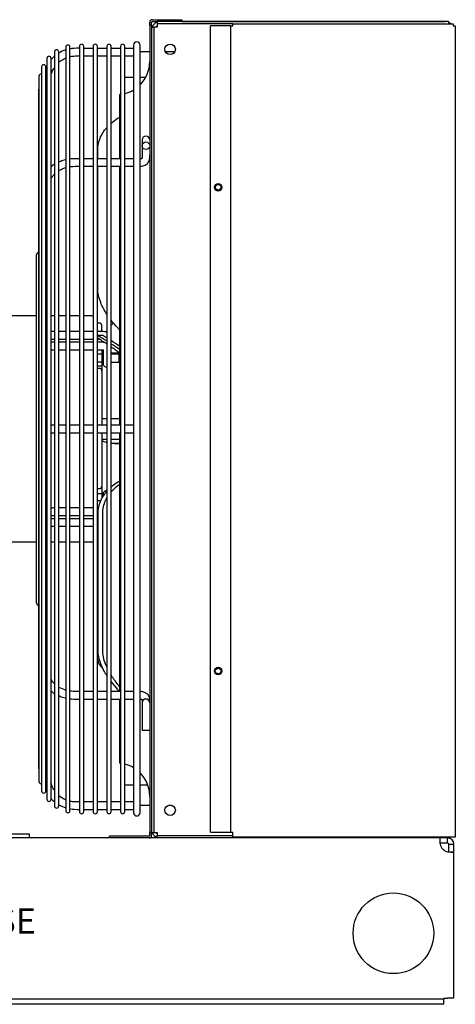
# Model space of a CAD drawing. Units: inches. Extents: x 175 to 357, y 44 to 127.
# Drawn here: x 293 to 304, y 63 to 87 of the extents above; entities that cross this region are included whole.
import ezdxf

# ---------------------------------------------------------------- set-up
doc = ezdxf.new("R2010")
doc.units = ezdxf.units.IN
doc.header["$MEASUREMENT"] = 0
for name, color, linetype in [('0251098000', 7, 'Continuous'), ('0702677', 7, 'Continuous'), ('0712363', 7, 'Continuous'), ('0712385', 7, 'Continuous'), ('1H28903001', 7, 'Continuous'), ('1H96449001', 7, 'Continuous'), ('3000038', 7, 'Continuous'), ('E110814001', 7, 'Continuous'), ('E110912001', 7, 'Continuous'), ('E110913001', 7, 'Continuous'), ('E110914001', 7, 'Continuous')]:
    doc.layers.add(name, color=color, linetype=linetype)

msp = doc.modelspace()

# ---------------------------------------------------------------- linework, layer by layer
at = {"layer": '0251098000', "color": 7, "linetype": 'Continuous'}
for p, q in [((294.633, 84.009), (294.633, 84.213)), ((294.633, 80.806), (294.633, 83.821)), ((294.633, 79.562), (294.633, 79.624)), ((294.758, 79.624), (294.635, 79.624)), ((295.052, 76.944), (295.166, 76.944)), ((294.633, 75.202), (294.633, 71.833)), ((294.757, 71.833), (294.757, 75.202))]:
    msp.add_line(p, q, dxfattribs=at)
for centre, radius, start, end in [((291.037, 73.421), 7.17, 57.8709, 59.901), ((291.138, 73.522), 7.095, 58.4004, 59.3277), ((290.16, 72.489), 8.369, 55.8145, 57.6923), ((291.138, 73.522), 7.095, 55.2678, 57.3839), ((291.037, 73.421), 7.17, 54.7514, 56.8147), ((290.16, 72.489), 8.369, 53.1241, 54.9411)]:
    msp.add_arc(centre, radius, start, end, dxfattribs=at)
for points, knots in [([(294.964, 84.887), (295.014, 84.931), (295.066, 84.971), (295.14, 85.02), (295.161, 85.032), (295.182, 85.045)], [0.2932004, 0.2932004, 0.2932004, 0.2932004, 0.375, 0.375, 0.4057281, 0.4057281, 0.4057281, 0.4057281]), ([(294.633, 84.213), (294.633, 84.274), (294.64, 84.333), (294.665, 84.446), (294.684, 84.5), (294.73, 84.601), (294.757, 84.648), (294.81, 84.722), (294.833, 84.752), (294.858, 84.78)], [0, 0, 0, 0, 0.0625, 0.0625, 0.125, 0.125, 0.1875, 0.1875, 0.2318471, 0.2318471, 0.2318471, 0.2318471]), ([(294.86, 80.153), (294.8, 80.244), (294.748, 80.339), (294.684, 80.5), (294.665, 80.561), (294.64, 80.683), (294.633, 80.744), (294.633, 80.806)], [0.7678276, 0.7678276, 0.7678276, 0.7678276, 0.875, 0.875, 0.9375, 0.9375, 1, 1, 1, 1]), ([(295.18, 79.762), (295.162, 79.781), (295.143, 79.801), (295.069, 79.88), (295.016, 79.942), (294.965, 80.007)], [0.5975687, 0.5975687, 0.5975687, 0.5975687, 0.625, 0.625, 0.7079771, 0.7079771, 0.7079771, 0.7079771]), ([(295.176, 76.951), (295.159, 76.949), (295.142, 76.947), (295.069, 76.942), (295.016, 76.943), (294.965, 76.947)], [0.599533, 0.599533, 0.599533, 0.599533, 0.625, 0.625, 0.7079771, 0.7079771, 0.7079771, 0.7079771]), ([(295.18, 76.01), (295.162, 75.999), (295.143, 75.989), (295.069, 75.943), (295.016, 75.904), (294.965, 75.861)], [0.5975687, 0.5975687, 0.5975687, 0.5975687, 0.625, 0.625, 0.7079771, 0.7079771, 0.7079771, 0.7079771]), ([(294.86, 75.76), (294.8, 75.694), (294.748, 75.62), (294.684, 75.485), (294.665, 75.432), (294.64, 75.321), (294.633, 75.263), (294.633, 75.202)], [0.7678276, 0.7678276, 0.7678276, 0.7678276, 0.875, 0.875, 0.9375, 0.9375, 1, 1, 1, 1]), ([(294.965, 75.745), (294.978, 75.76), (294.992, 75.776), (295.059, 75.846), (295.116, 75.894), (295.176, 75.936)], [0.2247632, 0.2247632, 0.2247632, 0.2247632, 0.25, 0.25, 0.3444837, 0.3444837, 0.3444837, 0.3444837]), ([(294.757, 75.202), (294.757, 75.262), (294.763, 75.32), (294.788, 75.431), (294.806, 75.484), (294.838, 75.554), (294.848, 75.574), (294.859, 75.593)], [0, 0, 0, 0, 0.0625, 0.0625, 0.125, 0.125, 0.151033, 0.151033, 0.151033, 0.151033]), ([(294.633, 71.833), (294.633, 71.773), (294.64, 71.712), (294.665, 71.591), (294.684, 71.53), (294.73, 71.413), (294.757, 71.356), (294.81, 71.262), (294.833, 71.223), (294.858, 71.186)], [0, 0, 0, 0, 0.0625, 0.0625, 0.125, 0.125, 0.1875, 0.1875, 0.2318471, 0.2318471, 0.2318471, 0.2318471]), ([(294.857, 71.404), (294.847, 71.427), (294.837, 71.45), (294.805, 71.533), (294.788, 71.592), (294.763, 71.712), (294.757, 71.773), (294.757, 71.833)], [0.8497049, 0.8497049, 0.8497049, 0.8497049, 0.875, 0.875, 0.9375, 0.9375, 1, 1, 1, 1]), ([(294.633, 71.607), (294.633, 71.569), (294.64, 71.534), (294.665, 71.473), (294.684, 71.446), (294.717, 71.413), (294.728, 71.403), (294.74, 71.395)], [0, 0, 0, 0, 0.0625, 0.0625, 0.125, 0.125, 0.1527066, 0.1527066, 0.1527066, 0.1527066]), ([(295.177, 70.914), (295.116, 70.987), (295.057, 71.063), (294.99, 71.164), (294.977, 71.184), (294.964, 71.204)], [0.6526769, 0.6526769, 0.6526769, 0.6526769, 0.75, 0.75, 0.7741807, 0.7741807, 0.7741807, 0.7741807]), ([(294.964, 71.036), (295.014, 70.972), (295.066, 70.911), (295.138, 70.832), (295.157, 70.812), (295.175, 70.793)], [0.2932004, 0.2932004, 0.2932004, 0.2932004, 0.375, 0.375, 0.4026593, 0.4026593, 0.4026593, 0.4026593])]:
    msp.add_open_spline(points, degree=3, knots=knots, dxfattribs=at)
for points in [[(294.964, 79.874), (294.982, 79.896), (295.001, 79.918), (295.02, 79.94)], [(294.835, 79.709), (294.843, 79.719), (294.85, 79.729), (294.858, 79.739)], [(294.86, 76.965), (294.812, 76.978), (294.769, 76.996), (294.733, 77.021)]]:
    msp.add_open_spline(points, degree=3, dxfattribs=at)
at = {"layer": '0702677', "color": 7, "linetype": 'Continuous'}
for p, q in [((292.942, 67.258), (291.909, 67.258)), ((292.942, 67.161), (292.942, 67.258))]:
    msp.add_line(p, q, dxfattribs=at)
at = {"layer": '0712363', "color": 7, "linetype": 'Continuous'}
for p, q in [((303.126, 67.161), (271.813, 67.161)), ((303.126, 67.077), (303.126, 67.161)), ((303.314, 67.161), (303.126, 67.161)), ((303.314, 67.035), (303.126, 67.035)), ((303.314, 67.077), (303.314, 67.161)), ((303.314, 67.035), (303.314, 67.077)), ((303.344, 67.005), (303.386, 67.005)), ((303.344, 66.818), (303.344, 67.005)), ((303.386, 67.005), (303.47, 67.005)), ((303.47, 66.818), (303.47, 67.005)), ((303.386, 66.818), (303.47, 66.818)), ((303.47, 63.19), (303.47, 66.818)), ((303.219, 63.16), (271.721, 63.16)), ((303.219, 63.034), (271.721, 63.034)), ((303.219, 63.19), (303.314, 63.19)), ((303.219, 63.19), (303.219, 63.16)), ((303.219, 63.034), (303.219, 63.16)), ((303.47, 63.19), (303.314, 63.19))]:
    msp.add_line(p, q, dxfattribs=at)
msp.add_circle((301.97, 64.796), 1, dxfattribs=at)
for centre, radius, start, end in [((303.37, 67.062), 0.25, 192.9946, 257.0243), ((303.314, 67.005), 0.156, 0.0591, 90), ((303.314, 67.005), 0.03, 0.0609, 90)]:
    msp.add_arc(centre, radius, start, end, dxfattribs=at)
for points in [[(303.126, 67.161), (303.125, 67.161), (303.124, 67.16), (303.123, 67.156), (303.122, 67.153), (303.121, 67.146), (303.121, 67.141), (303.12, 67.13), (303.12, 67.123), (303.12, 67.109), (303.12, 67.101), (303.121, 67.084), (303.121, 67.075), (303.122, 67.056), (303.123, 67.046), (303.124, 67.026), (303.125, 67.016), (303.126, 67.005)], [(303.314, 66.818), (303.324, 66.817), (303.334, 66.816), (303.354, 66.814), (303.364, 66.814), (303.383, 66.813), (303.392, 66.812), (303.409, 66.812), (303.417, 66.812), (303.431, 66.812), (303.438, 66.812), (303.449, 66.812), (303.454, 66.813), (303.462, 66.814), (303.465, 66.814), (303.469, 66.816), (303.47, 66.817), (303.47, 66.818)]]:
    msp.add_open_spline(points, degree=3, knots=[0, 0, 0, 0, 0.125, 0.125, 0.25, 0.25, 0.375, 0.375, 0.5, 0.5, 0.625, 0.625, 0.75, 0.75, 0.875, 0.875, 1, 1, 1, 1], dxfattribs=at)
at = {"layer": '0712385', "color": 7, "linetype": 'Continuous'}
for p, q in [((295.985, 87.458), (296.72, 87.458)), ((296.72, 87.458), (296.72, 87.411)), ((295.923, 87.315), (295.923, 87.396)), ((295.923, 87.315), (295.923, 67.305)), ((295.97, 87.315), (295.923, 87.315)), ((295.97, 87.315), (295.97, 87.396)), ((295.97, 87.315), (295.97, 67.305)), ((295.985, 87.411), (296.106, 87.411)), ((295.177, 85.606), (295.177, 84.017)), ((295.177, 83.824), (295.177, 77.401)), ((295.177, 77.213), (295.177, 70.789)), ((295.177, 70.596), (295.177, 69.014)), ((295.908, 67.208), (294.923, 67.208)), ((294.923, 67.161), (294.923, 67.208)), ((295.923, 67.223), (295.923, 67.305)), ((295.97, 67.305), (295.923, 67.305)), ((295.97, 67.223), (295.97, 67.297))]:
    msp.add_line(p, q, dxfattribs=at)
for centre, radius, start, end in [((295.985, 87.396), 0.062, 90, 180), ((295.985, 87.396), 0.015, 90, 180), ((295.106, 86.419), 0.817, 315.1172, 0), ((295.106, 86.419), 0.817, 275, 276.5824), ((295.106, 86.419), 0.817, 284.1486, 300.6752), ((295.106, 68.2), 0.817, 83.4176, 85), ((295.106, 68.2), 0.817, 59.3248, 75.8514), ((295.106, 68.2), 0.817, 0, 44.8828), ((295.908, 67.223), 0.062, 270, 0), ((295.908, 67.223), 0.015, 270, 0)]:
    msp.add_arc(centre, radius, start, end, dxfattribs=at)
at = {"layer": '1H28903001', "color": 7, "linetype": 'Continuous'}
for p, q in [((293.84, 86.777), (293.84, 67.838)), ((293.946, 67.838), (293.946, 86.777)), ((294.18, 86.798), (294.18, 67.816)), ((294.286, 67.816), (294.286, 86.798)), ((294.52, 86.798), (294.52, 67.816)), ((294.626, 67.816), (294.626, 86.798)), ((294.86, 86.746), (294.626, 86.746)), ((294.86, 86.798), (294.86, 67.816)), ((294.966, 67.816), (294.966, 86.798)), ((295.2, 86.746), (294.966, 86.746)), ((295.2, 86.798), (295.2, 67.816)), ((295.306, 67.816), (295.306, 86.798)), ((295.523, 86.746), (295.306, 86.746)), ((295.523, 86.826), (295.523, 67.788)), ((295.685, 67.788), (295.685, 86.826)), ((293.373, 86.496), (293.373, 68.119)), ((293.479, 68.119), (293.479, 86.496)), ((293.56, 86.659), (293.56, 67.955)), ((293.666, 67.955), (293.666, 86.659)), ((293.241, 86.288), (293.241, 68.327)), ((293.347, 83.659), (293.347, 86.288)), ((293.173, 86.055), (293.173, 68.559)), ((293.164, 85.715), (293.164, 68.899)), ((295.735, 84.478), (295.735, 84.383)), ((295.735, 84.383), (295.735, 84.333)), ((295.735, 84.333), (295.735, 84.211)), ((295.735, 84.211), (295.735, 84.099)), ((293.347, 77.309), (293.347, 83.659)), ((293.108, 81.607), (293.108, 73.007)), ((294.766, 79.471), (294.766, 79.456)), ((294.766, 79.268), (294.766, 78.987)), ((294.766, 78.987), (294.766, 78.932)), ((293.347, 70.958), (293.347, 77.309)), ((294.766, 75.683), (294.766, 75.628)), ((293.347, 68.327), (293.347, 70.958)), ((295.735, 70.516), (295.735, 70.513)), ((295.735, 70.513), (295.735, 70.161)), ((295.735, 70.161), (295.735, 70.075)), ((295.735, 70.075), (295.735, 69.825)), ((295.923, 69.825), (295.735, 69.825)), ((294.286, 67.868), (294.52, 67.868)), ((294.626, 67.868), (294.86, 67.868)), ((294.966, 67.868), (295.2, 67.868)), ((295.306, 67.868), (295.523, 67.868))]:
    msp.add_line(p, q, dxfattribs=at)
msp.add_circle((295.829, 84.333), 0.094, dxfattribs=at)
for centre, radius, start, end in [((293.613, 86.659), 0.053, 0, 180), ((293.893, 86.777), 0.053, 0, 180), ((294.233, 86.798), 0.053, 0, 180), ((294.573, 86.798), 0.053, 0, 180), ((294.913, 86.798), 0.053, 0, 180), ((295.253, 86.798), 0.053, 0, 180), ((295.604, 86.826), 0.081, 0, 180), ((293.426, 86.496), 0.053, 0, 180), ((293.294, 86.288), 0.053, 0, 180), ((293.226, 86.055), 0.053, 73.8158, 180), ((293.217, 85.715), 0.053, 146.2869, 180), ((295.829, 84.478), 0.094, 0, 180), ((293.189, 81.607), 0.081, 107.9774, 180), ((294.86, 78.932), 0.094, 180, 270.0405), ((294.86, 75.683), 0.094, 89.9595, 180), ((293.189, 73.007), 0.081, 180, 252.0226), ((295.829, 70.513), 0.094, 0, 180), ((293.217, 68.899), 0.053, 180, 213.7131), ((293.226, 68.559), 0.053, 180, 286.1842), ((293.294, 68.327), 0.053, 180, 0), ((293.426, 68.119), 0.053, 180, 0), ((293.613, 67.955), 0.053, 180, 0), ((293.893, 67.838), 0.053, 180, 0), ((294.233, 67.816), 0.053, 180, 0), ((294.573, 67.816), 0.053, 180, 0), ((294.913, 67.816), 0.053, 180, 0), ((295.253, 67.816), 0.053, 180, 0), ((295.604, 67.788), 0.081, 180, 0)]:
    msp.add_arc(centre, radius, start, end, dxfattribs=at)
for centre, start_param, end_param in [((293.36, 80.401), 4.573461, 4.853795), ((293.36, 80.401), 1.429391, 1.709724), ((293.36, 74.214), 4.573461, 4.853795), ((293.36, 74.214), 1.429391, 1.709724)]:
    msp.add_ellipse(centre, major_axis=(-0.094, 0), ratio=0.707107, start_param=start_param, end_param=end_param, dxfattribs=at)
for points in [[(293.839, 86.707), (293.784, 86.693), (293.726, 86.666), (293.664, 86.624)], [(294.18, 86.748), (294.084, 86.752), (294.006, 86.746), (293.945, 86.731)], [(293.558, 86.552), (293.538, 86.534), (293.515, 86.511), (293.491, 86.483)], [(293.369, 86.314), (293.361, 86.296), (293.352, 86.276), (293.342, 86.255)], [(293.559, 83.868), (293.529, 83.85), (293.501, 83.83), (293.475, 83.808)], [(295.306, 83.821), (295.377, 83.821), (295.448, 83.821), (295.523, 83.821)], [(293.366, 83.694), (293.359, 83.684), (293.352, 83.674), (293.346, 83.664)], [(294.764, 79.722), (294.716, 79.722), (294.67, 79.722), (294.626, 79.722)], [(293.479, 79.537), (293.506, 79.533), (293.533, 79.533), (293.56, 79.533)], [(294.764, 79.456), (294.716, 79.456), (294.67, 79.456), (294.626, 79.456)], [(294.632, 79.534), (294.645, 79.534), (294.658, 79.534), (294.672, 79.534)], [(293.479, 79.271), (293.506, 79.267), (293.533, 79.267), (293.56, 79.268)], [(294.634, 79.268), (294.676, 79.268), (294.718, 79.268), (294.764, 79.268)], [(293.371, 77.401), (293.361, 77.401), (293.352, 77.4), (293.344, 77.399)], [(293.558, 77.401), (293.528, 77.401), (293.501, 77.401), (293.477, 77.401)], [(294.966, 77.213), (295.045, 77.213), (295.123, 77.213), (295.2, 77.213)], [(295.306, 77.213), (295.377, 77.213), (295.448, 77.213), (295.523, 77.213)], [(294.647, 75.346), (294.64, 75.346), (294.633, 75.346), (294.626, 75.346)], [(294.626, 75.158), (294.628, 75.158), (294.631, 75.158), (294.633, 75.158)], [(294.626, 74.893), (294.628, 74.893), (294.631, 74.893), (294.633, 74.893)], [(293.342, 70.956), (293.351, 70.942), (293.361, 70.928), (293.372, 70.914)], [(295.306, 70.605), (295.377, 70.605), (295.448, 70.605), (295.523, 70.605)], [(293.349, 68.339), (293.349, 68.331), (293.356, 68.315), (293.371, 68.291)], [(293.475, 68.146), (293.478, 68.134), (293.506, 68.107), (293.558, 68.066)], [(293.652, 67.995), (293.66, 67.982), (293.722, 67.953), (293.839, 67.91)], [(293.928, 67.888), (294.022, 67.874), (294.106, 67.866), (294.18, 67.866)]]:
    msp.add_open_spline(points, degree=3, dxfattribs=at)
for points, knots in [([(294.52, 86.746), (294.501, 86.746), (294.427, 86.746), (294.344, 86.747), (294.286, 86.747)], [0.1218183, 0.1218183, 0.1218183, 0.1218183, 0.2931511, 0.8116018, 0.8116018, 0.8116018, 0.8116018]), ([(293.66, 86.393), (293.682, 86.414), (293.738, 86.457), (293.8, 86.491), (293.837, 86.507)], [0.73292413, 0.73292413, 0.73292413, 0.73292413, 0.7444803, 0.76009881, 0.76009881, 0.76009881, 0.76009881]), ([(293.945, 86.543), (293.978, 86.55), (294.056, 86.561), (294.135, 86.559), (294.18, 86.558)], [0.77485336, 0.77485336, 0.77485336, 0.77485336, 0.78788897, 0.80531861, 0.80531861, 0.80531861, 0.80531861]), ([(294.286, 86.558), (294.305, 86.558), (294.368, 86.558), (294.446, 86.558), (294.506, 86.558), (294.52, 86.558)], [0.81902739, 0.81902739, 0.81902739, 0.81902739, 0.82630538, 0.84378421, 0.84929882, 0.84929882, 0.84929882, 0.84929882]), ([(294.626, 86.558), (294.687, 86.558), (294.765, 86.558), (294.843, 86.558), (294.86, 86.558)], [0.86300991, 0.86300991, 0.86300991, 0.86300991, 0.88658625, 0.89329244, 0.89329244, 0.89329244, 0.89329244]), ([(294.966, 86.558), (294.994, 86.558), (295.071, 86.558), (295.15, 86.558), (295.2, 86.558)], [0.90702268, 0.90702268, 0.90702268, 0.90702268, 0.917782, 0.9371153, 0.9371153, 0.9371153, 0.9371153]), ([(295.306, 86.558), (295.318, 86.558), (295.391, 86.558), (295.461, 86.558), (295.523, 86.558)], [0.9508817, 0.9508817, 0.9508817, 0.9508817, 0.95558658, 0.97976723, 0.97976723, 0.97976723, 0.97976723]), ([(293.477, 86.089), (293.48, 86.1), (293.498, 86.162), (293.526, 86.222), (293.555, 86.268)], [0.68657231, 0.68657231, 0.68657231, 0.68657231, 0.69070453, 0.71187737, 0.71187737, 0.71187737, 0.71187737]), ([(295.685, 83.821), (295.713, 83.823), (295.756, 83.827), (295.817, 83.851), (295.859, 83.88), (295.895, 83.92), (295.928, 83.99), (295.927, 84.05), (295.923, 84.099)], [0, 0, 0, 0, 0.163256, 0.288466, 0.422274, 0.510273, 0.660799, 1, 1, 1, 1]), ([(295.735, 84.099), (295.735, 84.083), (295.734, 84.06), (295.74, 84.028), (295.733, 84.02), (295.724, 84.014), (295.708, 84.01), (295.694, 84.009), (295.685, 84.009)], [0, 0, 0, 0, 0.30865, 0.574626, 0.658631, 0.754858, 0.866981, 1, 1, 1, 1]), ([(293.838, 83.981), (293.815, 83.976), (293.755, 83.96), (293.697, 83.938), (293.662, 83.923)], [0.67511241, 0.67511241, 0.67511241, 0.67511241, 0.7008573, 0.74517086, 0.74517086, 0.74517086, 0.74517086]), ([(293.666, 83.714), (293.668, 83.715), (293.693, 83.73), (293.748, 83.758), (293.807, 83.779), (293.84, 83.788)], [0.73457431, 0.73457431, 0.73457431, 0.73457431, 0.73556551, 0.74740559, 0.76123833, 0.76123833, 0.76123833, 0.76123833]), ([(294.18, 84.01), (294.12, 84.01), (294.042, 84.011), (293.964, 84.003), (293.945, 84)], [0.54907752, 0.54907752, 0.54907752, 0.54907752, 0.61422765, 0.63505636, 0.63505636, 0.63505636, 0.63505636]), ([(293.945, 83.811), (293.957, 83.813), (294.028, 83.822), (294.108, 83.822), (294.174, 83.821), (294.18, 83.821)], [0.77550869, 0.77550869, 0.77550869, 0.77550869, 0.78013745, 0.80372383, 0.80589639, 0.80589639, 0.80589639, 0.80589639]), ([(294.52, 84.009), (294.501, 84.009), (294.423, 84.009), (294.345, 84.009), (294.286, 84.009)], [0.42506202, 0.42506202, 0.42506202, 0.42506202, 0.44583224, 0.51046269, 0.51046269, 0.51046269, 0.51046269]), ([(294.286, 83.821), (294.324, 83.821), (294.402, 83.821), (294.48, 83.821), (294.52, 83.821)], [0.81955389, 0.81955389, 0.81955389, 0.81955389, 0.83439523, 0.84978159, 0.84978159, 0.84978159, 0.84978159]), ([(294.86, 84.009), (294.844, 84.009), (294.771, 84.009), (294.693, 84.009), (294.631, 84.009), (294.626, 84.009)], [0.30098368, 0.30098368, 0.30098368, 0.30098368, 0.31822686, 0.38128078, 0.38639003, 0.38639003, 0.38639003, 0.38639003]), ([(294.626, 83.821), (294.64, 83.821), (294.717, 83.821), (294.796, 83.821), (294.86, 83.821)], [0.863444, 0.863444, 0.863444, 0.863444, 0.86868402, 0.89341065, 0.89341065, 0.89341065, 0.89341065]), ([(295.2, 84.009), (295.143, 84.009), (295.065, 84.009), (294.987, 84.009), (294.966, 84.009)], [0.17737406, 0.17737406, 0.17737406, 0.17737406, 0.23924633, 0.26226886, 0.26226886, 0.26226886, 0.26226886]), ([(294.966, 83.821), (295.025, 83.821), (295.104, 83.821), (295.18, 83.821), (295.2, 83.821)], [0.90702431, 0.90702431, 0.90702431, 0.90702431, 0.92987531, 0.93768025, 0.93768025, 0.93768025, 0.93768025]), ([(295.523, 84.009), (295.454, 84.009), (295.383, 84.009), (295.311, 84.009), (295.306, 84.009)], [0.05691209, 0.05691209, 0.05691209, 0.05691209, 0.13317071, 0.13839705, 0.13839705, 0.13839705, 0.13839705]), ([(293.475, 83.504), (293.483, 83.524), (293.505, 83.567), (293.537, 83.608), (293.558, 83.629)], [0.68523497, 0.68523497, 0.68523497, 0.68523497, 0.69782572, 0.7129235, 0.7129235, 0.7129235, 0.7129235]), ([(293.56, 79.722), (293.558, 79.722), (293.54, 79.722), (293.515, 79.72), (293.489, 79.725), (293.481, 79.728), (293.478, 79.729)], [0.44687467, 0.44687467, 0.44687467, 0.44687467, 0.44876677, 0.46733137, 0.4742018, 0.47855936, 0.47855936, 0.47855936, 0.47855936]), ([(293.84, 79.722), (293.839, 79.722), (293.799, 79.722), (293.741, 79.722), (293.684, 79.722), (293.666, 79.722)], [0.34297468, 0.34297468, 0.34297468, 0.34297468, 0.34388393, 0.38743053, 0.40749263, 0.40749263, 0.40749263, 0.40749263]), ([(294.18, 79.722), (294.142, 79.722), (294.063, 79.722), (293.985, 79.722), (293.946, 79.722)], [0.21709611, 0.21709611, 0.21709611, 0.21709611, 0.25956079, 0.3035628, 0.3035628, 0.3035628, 0.3035628]), ([(294.52, 79.722), (294.471, 79.722), (294.394, 79.722), (294.315, 79.722), (294.286, 79.722)], [0.08873873, 0.08873873, 0.08873873, 0.08873873, 0.14493281, 0.17785729, 0.17785729, 0.17785729, 0.17785729]), ([(294.861, 79.7), (294.851, 79.704), (294.823, 79.716), (294.788, 79.722), (294.766, 79.722), (294.764, 79.722)], [0.6468162, 0.6468162, 0.6468162, 0.6468162, 0.7610354, 0.975736, 1, 1, 1, 1]), ([(293.56, 79.456), (293.558, 79.456), (293.54, 79.456), (293.515, 79.455), (293.489, 79.459), (293.481, 79.462), (293.478, 79.463)], [0.44687467, 0.44687467, 0.44687467, 0.44687467, 0.44876677, 0.46733137, 0.4742018, 0.47855936, 0.47855936, 0.47855936, 0.47855936]), ([(293.666, 79.534), (293.673, 79.534), (293.711, 79.534), (293.769, 79.534), (293.82, 79.534), (293.84, 79.534)], [0.40615728, 0.40615728, 0.40615728, 0.40615728, 0.41717075, 0.46828441, 0.50019227, 0.50019227, 0.50019227, 0.50019227]), ([(293.84, 79.456), (293.839, 79.456), (293.799, 79.456), (293.741, 79.456), (293.684, 79.456), (293.666, 79.456)], [0.34297468, 0.34297468, 0.34297468, 0.34297468, 0.34388393, 0.38743053, 0.40749263, 0.40749263, 0.40749263, 0.40749263]), ([(293.946, 79.534), (294.015, 79.534), (294.093, 79.534), (294.171, 79.534), (294.18, 79.534)], [0.557551, 0.557551, 0.557551, 0.557551, 0.6704619, 0.6840243, 0.6840243, 0.6840243, 0.6840243]), ([(294.18, 79.456), (294.142, 79.456), (294.063, 79.456), (293.985, 79.456), (293.946, 79.456)], [0.21709611, 0.21709611, 0.21709611, 0.21709611, 0.25956079, 0.3035628, 0.3035628, 0.3035628, 0.3035628]), ([(294.286, 79.534), (294.334, 79.534), (294.414, 79.534), (294.49, 79.534), (294.52, 79.534)], [0.7409151, 0.7409151, 0.7409151, 0.7409151, 0.8193109, 0.8696656, 0.8696656, 0.8696656, 0.8696656]), ([(294.52, 79.456), (294.471, 79.456), (294.394, 79.456), (294.315, 79.456), (294.286, 79.456)], [0.08873873, 0.08873873, 0.08873873, 0.08873873, 0.14493281, 0.17785729, 0.17785729, 0.17785729, 0.17785729]), ([(294.794, 79.454), (294.786, 79.455), (294.776, 79.456), (294.766, 79.456), (294.764, 79.456)], [0.8913748, 0.8913748, 0.8913748, 0.8913748, 0.975736, 1, 1, 1, 1]), ([(293.346, 79.323), (293.353, 79.318), (293.361, 79.312), (293.37, 79.307), (293.373, 79.306)], [0.22364042, 0.22364042, 0.22364042, 0.22364042, 0.23766964, 0.24182399, 0.24182399, 0.24182399, 0.24182399]), ([(293.666, 79.268), (293.673, 79.268), (293.711, 79.268), (293.769, 79.268), (293.82, 79.268), (293.84, 79.268)], [0.40605522, 0.40605522, 0.40605522, 0.40605522, 0.41707057, 0.46819302, 0.50010637, 0.50010637, 0.50010637, 0.50010637]), ([(293.946, 79.268), (294.015, 79.268), (294.093, 79.268), (294.171, 79.268), (294.18, 79.268)], [0.5574749, 0.5574749, 0.5574749, 0.5574749, 0.6704052, 0.68397, 0.68397, 0.68397, 0.68397]), ([(294.286, 79.268), (294.334, 79.268), (294.414, 79.268), (294.49, 79.268), (294.52, 79.268)], [0.7408705, 0.7408705, 0.7408705, 0.7408705, 0.8192798, 0.8696432, 0.8696432, 0.8696432, 0.8696432]), ([(294.764, 79.268), (294.766, 79.268), (294.769, 79.268), (294.773, 79.267), (294.776, 79.266), (294.777, 79.265), (294.778, 79.265), (294.778, 79.265)], [0, 0, 0, 0, 0.0613764, 0.1262226, 0.1972567, 0.2811742, 0.3311012, 0.3311012, 0.3311012, 0.3311012]), ([(293.346, 77.215), (293.349, 77.215), (293.354, 77.214), (293.363, 77.214), (293.368, 77.214)], [0.54346837, 0.54346837, 0.54346837, 0.54346837, 0.55204761, 0.56250113, 0.56250113, 0.56250113, 0.56250113]), ([(293.477, 77.213), (293.482, 77.213), (293.507, 77.213), (293.534, 77.213), (293.557, 77.213)], [0.60702463, 0.60702463, 0.60702463, 0.60702463, 0.61169301, 0.62840271, 0.62840271, 0.62840271, 0.62840271]), ([(293.84, 77.401), (293.795, 77.401), (293.734, 77.401), (293.679, 77.401), (293.664, 77.401)], [0.31419624, 0.31419624, 0.31419624, 0.31419624, 0.33856124, 0.34804289, 0.34804289, 0.34804289, 0.34804289]), ([(293.664, 77.213), (293.687, 77.213), (293.743, 77.213), (293.803, 77.213), (293.839, 77.213)], [0.6521415, 0.6521415, 0.6521415, 0.6521415, 0.66642176, 0.6856763, 0.6856763, 0.6856763, 0.6856763]), ([(294.18, 77.401), (294.163, 77.401), (294.098, 77.401), (294.019, 77.401), (293.958, 77.401), (293.945, 77.401)], [0.25564544, 0.25564544, 0.25564544, 0.25564544, 0.26402161, 0.28896582, 0.29559492, 0.29559492, 0.29559492, 0.29559492]), ([(293.945, 77.213), (293.974, 77.213), (294.052, 77.213), (294.13, 77.213), (294.18, 77.213)], [0.70435956, 0.70435956, 0.70435956, 0.70435956, 0.71918546, 0.74437777, 0.74437777, 0.74437777, 0.74437777]), ([(294.52, 77.401), (294.51, 77.401), (294.441, 77.401), (294.363, 77.401), (294.295, 77.401), (294.286, 77.401)], [0.19788539, 0.19788539, 0.19788539, 0.19788539, 0.20279829, 0.23308916, 0.23763477, 0.23763477, 0.23763477, 0.23763477]), ([(294.286, 77.213), (294.347, 77.213), (294.425, 77.213), (294.503, 77.213), (294.52, 77.213)], [0.76235808, 0.76235808, 0.76235808, 0.76235808, 0.79335512, 0.80213161, 0.80213161, 0.80213161, 0.80213161]), ([(294.86, 77.401), (294.851, 77.401), (294.785, 77.401), (294.707, 77.401), (294.638, 77.401), (294.626, 77.401)], [0.14012589, 0.14012589, 0.14012589, 0.14012589, 0.14489464, 0.17351845, 0.17987927, 0.17987927, 0.17987927, 0.17987927]), ([(294.626, 77.213), (294.692, 77.213), (294.77, 77.213), (294.848, 77.213), (294.86, 77.213)], [0.8201749, 0.8201749, 0.8201749, 0.8201749, 0.85394018, 0.85982365, 0.85982365, 0.85982365, 0.85982365]), ([(295.2, 77.401), (295.149, 77.401), (295.071, 77.401), (294.993, 77.401), (294.966, 77.401)], [0.08256504, 0.08256504, 0.08256504, 0.08256504, 0.10828456, 0.1220948, 0.1220948, 0.1220948, 0.1220948]), ([(295.523, 77.401), (295.458, 77.401), (295.388, 77.401), (295.315, 77.401), (295.306, 77.401)], [0.02653602, 0.02653602, 0.02653602, 0.02653602, 0.05998635, 0.06446644, 0.06446644, 0.06446644, 0.06446644]), ([(293.373, 75.309), (293.37, 75.308), (293.361, 75.302), (293.353, 75.296), (293.346, 75.291)], [0.75812488, 0.75812488, 0.75812488, 0.75812488, 0.76227911, 0.77630649, 0.77630649, 0.77630649, 0.77630649]), ([(293.56, 75.346), (293.557, 75.346), (293.545, 75.346), (293.517, 75.347), (293.493, 75.345), (293.479, 75.344)], [0.65119375, 0.65119375, 0.65119375, 0.65119375, 0.6556845, 0.67189671, 0.69518371, 0.69518371, 0.69518371, 0.69518371]), ([(293.84, 75.346), (293.82, 75.346), (293.763, 75.346), (293.705, 75.346), (293.667, 75.346), (293.666, 75.346)], [0.4998178, 0.4998178, 0.4998178, 0.4998178, 0.53173111, 0.59296804, 0.59384626, 0.59384626, 0.59384626, 0.59384626]), ([(294.18, 75.346), (294.171, 75.346), (294.093, 75.346), (294.015, 75.346), (293.946, 75.346)], [0.3159846, 0.3159846, 0.3159846, 0.3159846, 0.3295477, 0.4424623, 0.4424623, 0.4424623, 0.4424623]), ([(294.52, 75.346), (294.49, 75.346), (294.414, 75.346), (294.334, 75.346), (294.286, 75.346)], [0.1303384, 0.1303384, 0.1303384, 0.1303384, 0.1806944, 0.2590918, 0.2590918, 0.2590918, 0.2590918]), ([(293.478, 75.151), (293.481, 75.153), (293.489, 75.155), (293.514, 75.16), (293.539, 75.159), (293.557, 75.158), (293.56, 75.158)], [0.52146026, 0.52146026, 0.52146026, 0.52146026, 0.52581719, 0.53268734, 0.54994482, 0.55313929, 0.55313929, 0.55313929, 0.55313929]), ([(293.56, 75.08), (293.557, 75.08), (293.545, 75.081), (293.517, 75.081), (293.493, 75.08), (293.479, 75.078)], [0.65110307, 0.65110307, 0.65110307, 0.65110307, 0.65559319, 0.67180315, 0.6950869, 0.6950869, 0.6950869, 0.6950869]), ([(293.666, 75.158), (293.673, 75.158), (293.73, 75.158), (293.788, 75.158), (293.839, 75.158), (293.84, 75.158)], [0.59251539, 0.59251539, 0.59251539, 0.59251539, 0.60030725, 0.65613052, 0.65703985, 0.65703985, 0.65703985, 0.65703985]), ([(293.84, 75.081), (293.82, 75.081), (293.763, 75.081), (293.705, 75.081), (293.667, 75.081), (293.666, 75.081)], [0.4997482, 0.4997482, 0.4997482, 0.4997482, 0.53165706, 0.59288547, 0.59376357, 0.59376357, 0.59376357, 0.59376357]), ([(293.946, 75.158), (293.985, 75.158), (294.063, 75.158), (294.142, 75.158), (294.18, 75.158)], [0.69645184, 0.69645184, 0.69645184, 0.69645184, 0.74045012, 0.78291221, 0.78291221, 0.78291221, 0.78291221]), ([(294.18, 75.081), (294.171, 75.081), (294.093, 75.081), (294.015, 75.081), (293.946, 75.081)], [0.3159406, 0.3159406, 0.3159406, 0.3159406, 0.3295018, 0.4424007, 0.4424007, 0.4424007, 0.4424007]), ([(294.286, 75.158), (294.315, 75.158), (294.394, 75.158), (294.471, 75.158), (294.52, 75.158)], [0.82214972, 0.82214972, 0.82214972, 0.82214972, 0.85507328, 0.91126524, 0.91126524, 0.91126524, 0.91126524]), ([(294.52, 75.081), (294.49, 75.081), (294.414, 75.081), (294.334, 75.081), (294.286, 75.081)], [0.1303203, 0.1303203, 0.1303203, 0.1303203, 0.1806693, 0.2590557, 0.2590557, 0.2590557, 0.2590557]), ([(293.478, 74.886), (293.481, 74.887), (293.489, 74.889), (293.514, 74.894), (293.539, 74.893), (293.557, 74.892), (293.56, 74.892)], [0.52146026, 0.52146026, 0.52146026, 0.52146026, 0.52581719, 0.53268734, 0.54994482, 0.55313929, 0.55313929, 0.55313929, 0.55313929]), ([(293.666, 74.893), (293.673, 74.893), (293.73, 74.892), (293.788, 74.893), (293.839, 74.893), (293.84, 74.893)], [0.59251539, 0.59251539, 0.59251539, 0.59251539, 0.60030725, 0.65613052, 0.65703985, 0.65703985, 0.65703985, 0.65703985]), ([(293.946, 74.893), (293.985, 74.893), (294.063, 74.893), (294.142, 74.893), (294.18, 74.893)], [0.69645184, 0.69645184, 0.69645184, 0.69645184, 0.74045012, 0.78291221, 0.78291221, 0.78291221, 0.78291221]), ([(294.286, 74.893), (294.315, 74.893), (294.394, 74.893), (294.471, 74.893), (294.52, 74.893)], [0.82214972, 0.82214972, 0.82214972, 0.82214972, 0.85507328, 0.91126524, 0.91126524, 0.91126524, 0.91126524]), ([(293.556, 70.988), (293.548, 70.996), (293.512, 71.035), (293.487, 71.077), (293.475, 71.111)], [0.28776431, 0.28776431, 0.28776431, 0.28776431, 0.29365969, 0.31537044, 0.31537044, 0.31537044, 0.31537044]), ([(293.838, 70.827), (293.83, 70.83), (293.767, 70.849), (293.708, 70.875), (293.663, 70.902)], [0.23890681, 0.23890681, 0.23890681, 0.23890681, 0.24230916, 0.26578123, 0.26578123, 0.26578123, 0.26578123]), ([(293.479, 70.803), (293.496, 70.789), (293.522, 70.77), (293.55, 70.752), (293.559, 70.746)], [0.16904548, 0.16904548, 0.16904548, 0.16904548, 0.19693849, 0.20974714, 0.20974714, 0.20974714, 0.20974714]), ([(293.665, 70.691), (293.677, 70.685), (293.728, 70.664), (293.787, 70.646), (293.834, 70.634), (293.839, 70.633)], [0.25711042, 0.25711042, 0.25711042, 0.25711042, 0.27214964, 0.32106506, 0.32676724, 0.32676724, 0.32676724, 0.32676724]), ([(294.18, 70.793), (294.178, 70.793), (294.125, 70.793), (294.046, 70.792), (293.969, 70.8), (293.944, 70.804)], [0.19407375, 0.19407375, 0.19407375, 0.19407375, 0.19486002, 0.21455532, 0.22462929, 0.22462929, 0.22462929, 0.22462929]), ([(293.945, 70.614), (293.962, 70.612), (294.04, 70.604), (294.118, 70.605), (294.18, 70.605)], [0.36631967, 0.36631967, 0.36631967, 0.36631967, 0.38472431, 0.4519592, 0.4519592, 0.4519592, 0.4519592]), ([(294.52, 70.793), (294.508, 70.793), (294.446, 70.793), (294.368, 70.793), (294.301, 70.793), (294.286, 70.793)], [0.15022886, 0.15022886, 0.15022886, 0.15022886, 0.15476809, 0.17439206, 0.18040596, 0.18040596, 0.18040596, 0.18040596]), ([(294.286, 70.606), (294.335, 70.606), (294.413, 70.605), (294.491, 70.605), (294.52, 70.605)], [0.49050923, 0.49050923, 0.49050923, 0.49050923, 0.54389533, 0.57581635, 0.57581635, 0.57581635, 0.57581635]), ([(294.86, 70.793), (294.85, 70.793), (294.784, 70.793), (294.705, 70.793), (294.637, 70.793), (294.626, 70.793)], [0.10637917, 0.10637917, 0.10637917, 0.10637917, 0.11023152, 0.1321327, 0.13655925, 0.13655925, 0.13655925, 0.13655925]), ([(294.626, 70.605), (294.648, 70.605), (294.726, 70.605), (294.804, 70.605), (294.86, 70.605)], [0.61443308, 0.61443308, 0.61443308, 0.61443308, 0.63860446, 0.69910564, 0.69910564, 0.69910564, 0.69910564]), ([(295.2, 70.793), (295.149, 70.793), (295.07, 70.793), (294.993, 70.793), (294.966, 70.793)], [0.06268181, 0.06268181, 0.06268181, 0.06268181, 0.08237219, 0.09269084, 0.09269084, 0.09269084, 0.09269084]), ([(294.966, 70.605), (295.03, 70.605), (295.108, 70.605), (295.185, 70.605), (295.2, 70.605)], [0.73749771, 0.73749771, 0.73749771, 0.73749771, 0.80721371, 0.82385901, 0.82385901, 0.82385901, 0.82385901]), ([(295.523, 70.793), (295.458, 70.793), (295.387, 70.793), (295.314, 70.793), (295.306, 70.793)], [0.02014348, 0.02014348, 0.02014348, 0.02014348, 0.04562835, 0.04893965, 0.04893965, 0.04893965, 0.04893965]), ([(295.923, 70.516), (295.925, 70.549), (295.925, 70.598), (295.912, 70.666), (295.881, 70.712), (295.84, 70.75), (295.787, 70.777), (295.731, 70.791), (295.702, 70.793), (295.685, 70.793)], [0, 0, 0, 0, 0.242742, 0.419863, 0.513583, 0.643194, 0.806244, 0.899661, 1, 1, 1, 1]), ([(295.685, 70.605), (295.692, 70.605), (295.703, 70.605), (295.719, 70.601), (295.73, 70.596), (295.738, 70.589), (295.739, 70.581), (295.735, 70.549), (295.735, 70.529), (295.735, 70.516)], [0, 0, 0, 0, 0.092301, 0.182452, 0.270388, 0.356252, 0.467942, 0.716357, 1, 1, 1, 1]), ([(293.555, 68.347), (293.547, 68.36), (293.511, 68.42), (293.486, 68.486), (293.474, 68.539)], [0.28823623, 0.28823623, 0.28823623, 0.28823623, 0.29417101, 0.3151603, 0.3151603, 0.3151603, 0.3151603]), ([(293.84, 68.106), (293.838, 68.107), (293.774, 68.134), (293.715, 68.172), (293.665, 68.216)], [0.23947654, 0.23947654, 0.23947654, 0.23947654, 0.24018697, 0.26617051, 0.26617051, 0.26617051, 0.26617051]), ([(294.18, 68.056), (294.179, 68.056), (294.129, 68.056), (294.05, 68.053), (293.972, 68.066), (293.944, 68.072)], [0.19470145, 0.19470145, 0.19470145, 0.19470145, 0.1950397, 0.21427771, 0.22531637, 0.22531637, 0.22531637, 0.22531637]), ([(294.52, 68.056), (294.509, 68.056), (294.448, 68.056), (294.37, 68.056), (294.302, 68.056), (294.286, 68.056)], [0.15071522, 0.15071522, 0.15071522, 0.15071522, 0.15487363, 0.17456866, 0.18098969, 0.18098969, 0.18098969, 0.18098969]), ([(294.86, 68.056), (294.851, 68.056), (294.785, 68.056), (294.707, 68.056), (294.638, 68.056), (294.626, 68.056)], [0.10672413, 0.10672413, 0.10672413, 0.10672413, 0.11028012, 0.13220129, 0.13700129, 0.13700129, 0.13700129, 0.13700129]), ([(295.2, 68.056), (295.15, 68.056), (295.071, 68.056), (294.993, 68.056), (294.966, 68.056)], [0.06288364, 0.06288364, 0.06288364, 0.06288364, 0.08234396, 0.09299088, 0.09299088, 0.09299088, 0.09299088]), ([(295.523, 68.056), (295.458, 68.056), (295.388, 68.056), (295.315, 68.056), (295.306, 68.056)], [0.02021273, 0.02021273, 0.02021273, 0.02021273, 0.04558392, 0.04910133, 0.04910133, 0.04910133, 0.04910133])]:
    msp.add_open_spline(points, degree=3, knots=knots, dxfattribs=at)
at = {"layer": '1H96449001', "color": 7, "linetype": 'Continuous'}
for p, q in [((297.435, 67.302), (297.435, 87.303)), ((297.92, 87.303), (297.435, 87.303)), ((297.935, 87.303), (297.92, 87.303)), ((297.935, 67.302), (297.935, 87.303)), ((297.935, 87.303), (297.985, 87.303)), ((297.985, 87.303), (297.985, 87.353)), ((297.985, 87.353), (303.455, 87.353)), ((303.455, 87.353), (303.455, 87.303)), ((303.455, 87.303), (303.505, 87.303)), ((303.505, 87.303), (303.505, 67.177)), ((297.435, 67.302), (297.92, 67.302)), ((297.92, 67.302), (297.935, 67.302)), ((297.935, 67.302), (297.985, 67.302)), ((297.985, 67.177), (297.985, 67.302)), ((303.455, 67.177), (297.985, 67.177)), ((303.505, 67.177), (303.455, 67.177))]:
    msp.add_line(p, q, dxfattribs=at)
for centre in [(297.622, 83.3), (297.622, 71.301)]:
    msp.add_circle(centre, 0.0937, dxfattribs=at)
at = {"layer": '3000038', "color": 7, "linetype": 'Continuous'}
for p, q in [((293.108, 80.109), (291.84, 80.109)), ((293.56, 80.109), (293.479, 80.109)), ((293.84, 80.109), (293.666, 80.109)), ((294.18, 80.109), (293.946, 80.109)), ((294.486, 80.109), (294.286, 80.109)), ((294.678, 79.932), (294.626, 79.932)), ((294.736, 79.73), (294.736, 79.874)), ((294.736, 79.474), (294.736, 79.457)), ((294.736, 79.264), (294.626, 79.264)), ((294.736, 79.164), (294.626, 79.164)), ((294.736, 79.268), (294.736, 79.264)), ((294.736, 79.264), (294.736, 79.164)), ((294.766, 79.188), (294.736, 79.188)), ((294.736, 79.164), (294.736, 78.964)), ((294.766, 79.164), (294.736, 79.164)), ((295.154, 79.188), (294.966, 79.188)), ((295.154, 79.164), (294.966, 79.164)), ((295.154, 79.164), (295.154, 79.188)), ((295.174, 79.168), (295.154, 79.188)), ((295.154, 79.164), (295.154, 78.964)), ((295.174, 79.144), (295.154, 79.164)), ((295.174, 79.168), (295.174, 79.144)), ((295.174, 78.984), (295.174, 79.144)), ((294.736, 78.964), (294.626, 78.964)), ((294.736, 78.964), (294.736, 78.864)), ((294.736, 78.964), (294.766, 78.964)), ((294.966, 78.964), (295.154, 78.964)), ((295.154, 78.964), (295.174, 78.984)), ((294.736, 78.864), (294.626, 78.864)), ((294.678, 78.807), (294.626, 78.807)), ((294.736, 78.864), (294.736, 78.749)), ((294.736, 78.749), (294.736, 78.703)), ((294.736, 78.703), (294.736, 77.402)), ((294.86, 77.557), (294.736, 77.557)), ((295.177, 77.557), (294.966, 77.557)), ((294.736, 77.213), (294.736, 75.931)), ((294.736, 77.057), (294.86, 77.057)), ((294.966, 77.057), (295.177, 77.057)), ((294.626, 75.826), (294.678, 75.826)), ((294.736, 75.931), (294.736, 75.884)), ((294.736, 75.884), (294.736, 75.7)), ((294.736, 75.7), (294.626, 75.7)), ((294.707, 75.527), (294.626, 75.527)), ((294.736, 75.7), (294.736, 75.583)), ((294.766, 75.65), (294.736, 75.65)), ((294.759, 75.627), (294.736, 75.627)), ((294.648, 75.354), (294.626, 75.354)), ((291.924, 74.505), (293.108, 74.505)), ((293.479, 74.505), (293.56, 74.505)), ((293.666, 74.505), (293.84, 74.505)), ((293.946, 74.505), (294.18, 74.505)), ((294.286, 74.505), (294.486, 74.505)), ((294.626, 74.682), (294.633, 74.682))]:
    msp.add_line(p, q, dxfattribs=at)
for centre, radius, start, end in [((294.486, 80.009), 0.1, 70.1231, 90), ((294.678, 79.874), 0.058, 0, 90), ((294.678, 78.749), 0.058, 0, 90), ((294.678, 75.884), 0.058, 270, 0), ((294.486, 74.605), 0.1, 270, 289.8769)]:
    msp.add_arc(centre, radius, start, end, dxfattribs=at)
at = {"layer": 'E110814001', "color": 7, "linetype": 'Continuous'}
for p in [(296.72, 87.412), (303.26, 87.411)]:
    msp.add_line(p, (303.26, 87.412), dxfattribs=at)
for centre, radius, start, end in [((296.18, 87.202), 0.21, 110.633, 159.5127), ((296.18, 87.202), 0.125, 126.2991, 143.9848), ((303.26, 87.202), 0.21, 86.0454, 90), ((303.26, 87.202), 0.21, 46.1726, 69.367), ((296.18, 67.371), 0.21, 200.4873, 249.367), ((296.18, 67.371), 0.125, 216.0152, 233.7009), ((303.26, 67.371), 0.21, 290.633, 292.8642)]:
    msp.add_arc(centre, radius, start, end, dxfattribs=at)
at = {"layer": 'E110912001', "color": 7, "linetype": 'Continuous'}
for p, q in [((295.97, 87.275), (295.97, 67.297)), ((295.97, 87.275), (296.028, 87.275)), ((296.106, 87.275), (296.028, 87.275)), ((296.028, 87.275), (296.028, 67.297)), ((303.334, 87.411), (296.106, 87.411)), ((296.106, 87.411), (296.106, 87.353)), ((297.985, 87.353), (296.106, 87.353)), ((296.106, 87.353), (296.106, 87.275)), ((303.334, 87.411), (303.334, 87.353)), ((295.97, 67.297), (296.028, 67.297)), ((296.028, 67.297), (296.106, 67.297)), ((296.106, 67.297), (296.106, 67.219)), ((296.106, 67.219), (297.985, 67.219)), ((296.106, 67.161), (296.106, 67.219)), ((303.334, 67.161), (303.334, 67.177)), ((303.314, 67.161), (303.334, 67.161))]:
    msp.add_line(p, q, dxfattribs=at)
for centre, radius in [((296.43, 86.724), 0.13), ((297.622, 83.302), 0.07), ((297.621, 71.301), 0.07), ((296.43, 67.848), 0.13)]:
    msp.add_circle(centre, radius, dxfattribs=at)
at = {"layer": 'E110913001', "color": 7, "linetype": 'Continuous'}
for p, q in [((295.523, 68.474), (295.306, 68.474)), ((295.876, 68.474), (295.685, 68.474)), ((295.685, 67.974), (295.923, 67.974)), ((296.398, 67.974), (296.462, 67.974))]:
    msp.add_line(p, q, dxfattribs=at)
at = {"layer": 'E110914001', "color": 7, "linetype": 'Continuous'}
for p, q in [((295.923, 86.661), (295.685, 86.661)), ((296.543, 86.661), (296.316, 86.661)), ((295.306, 86.036), (295.523, 86.036)), ((295.685, 86.036), (295.827, 86.036))]:
    msp.add_line(p, q, dxfattribs=at)

# ---------------------------------------------------------------- texts
at = {"insert": (279.115, 65.413), "char_height": 0.625, "attachment_point": 1}
msp.add_mtext_dynamic_manual_height_columns('H SERIES SMALL INDOOR STD BASE', width=92.39362, gutter_width=1, heights=[0], dxfattribs=at)

doc.saveas('drawing.dxf')
